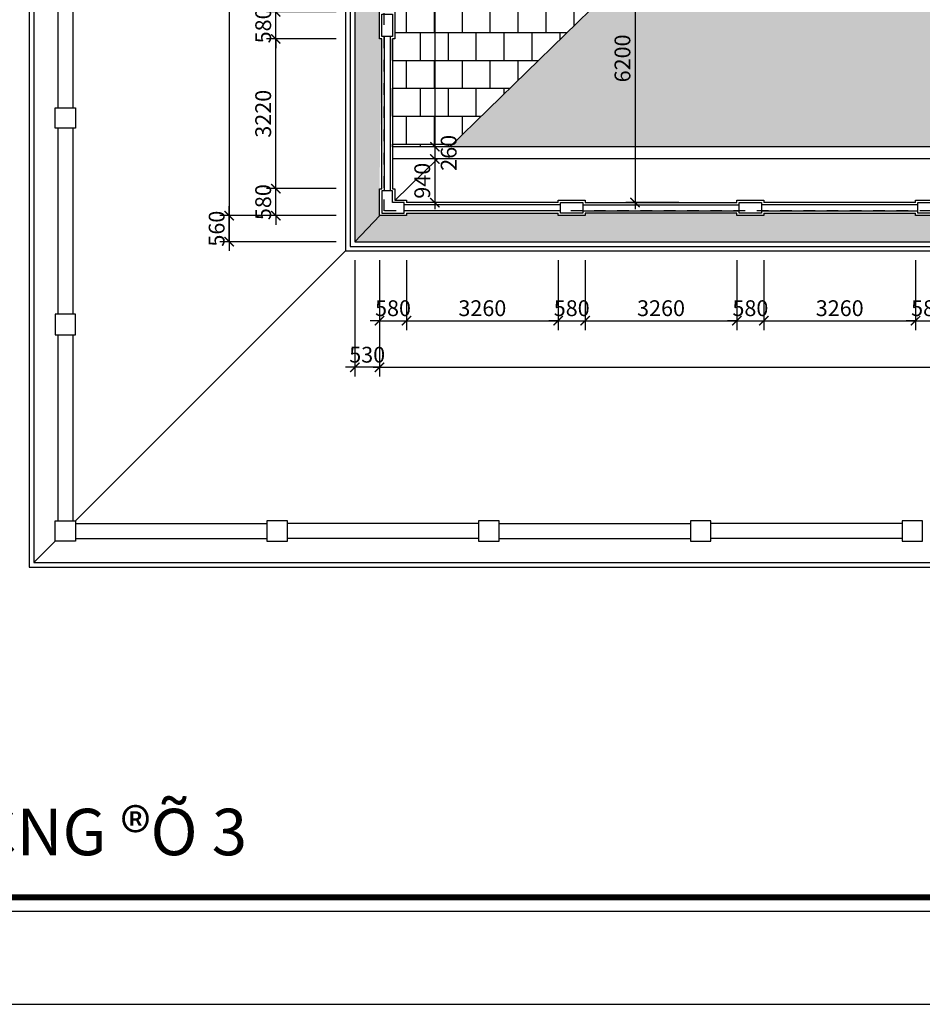
# Model space of a CAD drawing. Extents: x -113815 to 379249, y 305977 to 512155.
# Drawn here: x -9576 to 9822, y 372802 to 393971 of the extents above; entities that cross this region are included whole.
import ezdxf

# ---------------------------------------------------------------- set-up
doc = ezdxf.new("R2010")
doc.units = 0
doc.header["$LTSCALE"] = 1000
doc.header["$MEASUREMENT"] = 0
doc.linetypes.add('DASHED', pattern=[0.5, 0.25, -0.25])
doc.layers.get('0').update_dxf_attribs({"linetype": 'CONTINUOUS'})
doc.layers.get('DEFPOINTS').update_dxf_attribs({"linetype": 'CONTINUOUS'})
for name, color, linetype in [('2-CATTUONG', 2, 'CONTINUOUS'), ('250-HATCH', 250, 'CONTINUOUS'), ('4-THAYDAM', 4, 'CONTINUOUS'), ('7-THAY', 7, 'CONTINUOUS'), ('8-MANH', 8, 'CONTINUOUS'), ('9-THAYNHAT', 9, 'CONTINUOUS'), ('KHUAT', 8, 'DASHED'), ('KICHTHUOC', 1, 'CONTINUOUS')]:
    doc.layers.add(name, color=color, linetype=linetype)
doc.layers.add('TEXT', color=4, linetype='CONTINUOUS', lineweight=9)
doc.styles.add('KT', font='vnsimli.shx', dxfattribs={"width": 0.75})
doc.styles.get("Standard").update_dxf_attribs({"font": 'VHAVAN_0.TTF'})
doc.dimstyles.new('A3-1-100-200', dxfattribs={"dimscale": 200, "dimtxt": 1.7, "dimasz": 1, "dimexe": 1, "dimexo": 1, "dimgap": 0.5, "dimtad": 1, "dimdec": 0, "dimzin": 13, "dimdsep": 46, "dimtxsty": 'KT', "dimblk1": 'ARCHTICK', "dimblk2": 'ARCHTICK', "dimsah": 1, "dimcen": 0, "dimdle": 0.7, "dimclrd": 9, "dimclre": 8, "dimclrt": 3, "dimadec": 0, "dimazin": 0, "dimtfac": 1.222222, "dimtdec": 0, "dimtix": 1, "dimtmove": 2, "dimatfit": 3, "dimldrblk": 'ARCHTICK', "dimfxl": 0, "dimtolj": 1, "dimtzin": 13, "dimarcsym": 0})

# ---------------------------------------------------------------- blocks, each defined once
blk = doc.blocks.new('_ARCHTICK')
at = {"color": 0, "linetype": 'ByBlock', "const_width": 0.15}
blk.add_lwpolyline([(-0.5, -0.5), (0.5, 0.5)], dxfattribs=at)
blk = doc.blocks.new('*D786')
at = {"layer": 'DEFPOINTS', "color": 0, "transparency": 16777216}
for p in [(-1843, 388998), (-1263, 388998), (-1263, 387498)]:
    blk.add_point(p, dxfattribs=at)
at = {"layer": 'KICHTHUOC', "color": 8, "lineweight": -2, "transparency": 16777216}
for p, q in [((-1843, 388798), (-1843, 387298)), ((-1263, 388798), (-1263, 387298))]:
    blk.add_line(p, q, dxfattribs=at)
at = {"layer": 'KICHTHUOC', "color": 9, "lineweight": -2, "transparency": 16777216}
for p, q in [((-1843, 387498), (-2043, 387498)), ((-1843, 387498), (-1263, 387498)), ((-1263, 387498), (-1063, 387498))]:
    blk.add_line(p, q, dxfattribs=at)
at = {"layer": 'KICHTHUOC', "color": 9, "lineweight": -2, "transparency": 16777216, "xscale": 200, "yscale": 200, "zscale": 200}
blk.add_blockref('_ARCHTICK', (-1843, 387498), dxfattribs=at)
at = {"layer": 'KICHTHUOC', "color": 9, "lineweight": -2, "transparency": 16777216, "xscale": 200, "yscale": 200, "zscale": 200, "rotation": 180}
blk.add_blockref('_ARCHTICK', (-1263, 387498), dxfattribs=at)
at = {"layer": 'KICHTHUOC', "color": 3, "transparency": 16777216, "insert": (-1553, 387768), "char_height": 340, "attachment_point": 5, "style": 'KT'}
blk.add_mtext('\\A1;580', dxfattribs=at)
blk = doc.blocks.new('*D787')
at = {"layer": 'DEFPOINTS', "color": 0, "transparency": 16777216}
for p in [(-1263, 388998), (1997, 388998), (1997, 387498)]:
    blk.add_point(p, dxfattribs=at)
at = {"layer": 'KICHTHUOC', "color": 8, "lineweight": -2, "transparency": 16777216}
for p, q in [((-1263, 388798), (-1263, 387298)), ((1997, 388798), (1997, 387298))]:
    blk.add_line(p, q, dxfattribs=at)
at = {"layer": 'KICHTHUOC', "color": 9, "lineweight": -2, "transparency": 16777216}
blk.add_line((-1403, 387498), (2137, 387498), dxfattribs=at)
at = {"layer": 'KICHTHUOC', "color": 9, "lineweight": -2, "transparency": 16777216, "xscale": 200, "yscale": 200, "zscale": 200, "rotation": 180}
blk.add_blockref('_ARCHTICK', (-1263, 387498), dxfattribs=at)
at = {"layer": 'KICHTHUOC', "color": 9, "lineweight": -2, "transparency": 16777216, "xscale": 200, "yscale": 200, "zscale": 200}
blk.add_blockref('_ARCHTICK', (1997, 387498), dxfattribs=at)
at = {"layer": 'KICHTHUOC', "color": 3, "transparency": 16777216, "insert": (367, 387768), "char_height": 340, "attachment_point": 5, "style": 'KT'}
blk.add_mtext('\\A1;3260', dxfattribs=at)
blk = doc.blocks.new('*D788')
at = {"layer": 'DEFPOINTS', "color": 0, "transparency": 16777216}
for p in [(1997, 388998), (2577, 388998), (2577, 387498)]:
    blk.add_point(p, dxfattribs=at)
at = {"layer": 'KICHTHUOC', "color": 8, "lineweight": -2, "transparency": 16777216}
for p, q in [((1997, 388798), (1997, 387298)), ((2577, 388798), (2577, 387298))]:
    blk.add_line(p, q, dxfattribs=at)
at = {"layer": 'KICHTHUOC', "color": 9, "lineweight": -2, "transparency": 16777216}
for p, q in [((1997, 387498), (1797, 387498)), ((1997, 387498), (2577, 387498)), ((2577, 387498), (2777, 387498))]:
    blk.add_line(p, q, dxfattribs=at)
at = {"layer": 'KICHTHUOC', "color": 9, "lineweight": -2, "transparency": 16777216, "xscale": 200, "yscale": 200, "zscale": 200}
blk.add_blockref('_ARCHTICK', (1997, 387498), dxfattribs=at)
at = {"layer": 'KICHTHUOC', "color": 9, "lineweight": -2, "transparency": 16777216, "xscale": 200, "yscale": 200, "zscale": 200, "rotation": 180}
blk.add_blockref('_ARCHTICK', (2577, 387498), dxfattribs=at)
at = {"layer": 'KICHTHUOC', "color": 3, "transparency": 16777216, "insert": (2287, 387768), "char_height": 340, "attachment_point": 5, "style": 'KT'}
blk.add_mtext('\\A1;580', dxfattribs=at)
blk = doc.blocks.new('*D789')
at = {"layer": 'DEFPOINTS', "color": 0, "transparency": 16777216}
for p in [(2577, 388998), (5837, 388998), (5837, 387498)]:
    blk.add_point(p, dxfattribs=at)
at = {"layer": 'KICHTHUOC', "color": 8, "lineweight": -2, "transparency": 16777216}
for p, q in [((2577, 388798), (2577, 387298)), ((5837, 388798), (5837, 387298))]:
    blk.add_line(p, q, dxfattribs=at)
at = {"layer": 'KICHTHUOC', "color": 9, "lineweight": -2, "transparency": 16777216}
blk.add_line((2437, 387498), (5977, 387498), dxfattribs=at)
at = {"layer": 'KICHTHUOC', "color": 9, "lineweight": -2, "transparency": 16777216, "xscale": 200, "yscale": 200, "zscale": 200, "rotation": 180}
blk.add_blockref('_ARCHTICK', (2577, 387498), dxfattribs=at)
at = {"layer": 'KICHTHUOC', "color": 9, "lineweight": -2, "transparency": 16777216, "xscale": 200, "yscale": 200, "zscale": 200}
blk.add_blockref('_ARCHTICK', (5837, 387498), dxfattribs=at)
at = {"layer": 'KICHTHUOC', "color": 3, "transparency": 16777216, "insert": (4207, 387768), "char_height": 340, "attachment_point": 5, "style": 'KT'}
blk.add_mtext('\\A1;3260', dxfattribs=at)
blk = doc.blocks.new('*D790')
at = {"layer": 'DEFPOINTS', "color": 0, "transparency": 16777216}
for p in [(5837, 388998), (6417, 388998), (6417, 387498)]:
    blk.add_point(p, dxfattribs=at)
at = {"layer": 'KICHTHUOC', "color": 8, "lineweight": -2, "transparency": 16777216}
for p, q in [((5837, 388798), (5837, 387298)), ((6417, 388798), (6417, 387298))]:
    blk.add_line(p, q, dxfattribs=at)
at = {"layer": 'KICHTHUOC', "color": 9, "lineweight": -2, "transparency": 16777216}
for p, q in [((5837, 387498), (5637, 387498)), ((5837, 387498), (6417, 387498)), ((6417, 387498), (6617, 387498))]:
    blk.add_line(p, q, dxfattribs=at)
at = {"layer": 'KICHTHUOC', "color": 9, "lineweight": -2, "transparency": 16777216, "xscale": 200, "yscale": 200, "zscale": 200}
blk.add_blockref('_ARCHTICK', (5837, 387498), dxfattribs=at)
at = {"layer": 'KICHTHUOC', "color": 9, "lineweight": -2, "transparency": 16777216, "xscale": 200, "yscale": 200, "zscale": 200, "rotation": 180}
blk.add_blockref('_ARCHTICK', (6417, 387498), dxfattribs=at)
at = {"layer": 'KICHTHUOC', "color": 3, "transparency": 16777216, "insert": (6127, 387768), "char_height": 340, "attachment_point": 5, "style": 'KT'}
blk.add_mtext('\\A1;580', dxfattribs=at)
blk = doc.blocks.new('*D791')
at = {"layer": 'DEFPOINTS', "color": 0, "transparency": 16777216}
for p in [(6417, 388998), (9677, 388998), (9677, 387498)]:
    blk.add_point(p, dxfattribs=at)
at = {"layer": 'KICHTHUOC', "color": 8, "lineweight": -2, "transparency": 16777216}
for p, q in [((6417, 388798), (6417, 387298)), ((9677, 388798), (9677, 387298))]:
    blk.add_line(p, q, dxfattribs=at)
at = {"layer": 'KICHTHUOC', "color": 9, "lineweight": -2, "transparency": 16777216}
blk.add_line((6277, 387498), (9817, 387498), dxfattribs=at)
at = {"layer": 'KICHTHUOC', "color": 9, "lineweight": -2, "transparency": 16777216, "xscale": 200, "yscale": 200, "zscale": 200, "rotation": 180}
blk.add_blockref('_ARCHTICK', (6417, 387498), dxfattribs=at)
at = {"layer": 'KICHTHUOC', "color": 9, "lineweight": -2, "transparency": 16777216, "xscale": 200, "yscale": 200, "zscale": 200}
blk.add_blockref('_ARCHTICK', (9677, 387498), dxfattribs=at)
at = {"layer": 'KICHTHUOC', "color": 3, "transparency": 16777216, "insert": (8047, 387768), "char_height": 340, "attachment_point": 5, "style": 'KT'}
blk.add_mtext('\\A1;3260', dxfattribs=at)
blk = doc.blocks.new('*D792')
at = {"layer": 'DEFPOINTS', "color": 0, "transparency": 16777216}
for p in [(9677, 388998), (10257, 388998), (10257, 387498)]:
    blk.add_point(p, dxfattribs=at)
at = {"layer": 'KICHTHUOC', "color": 8, "lineweight": -2, "transparency": 16777216}
for p, q in [((9677, 388798), (9677, 387298)), ((10257, 388798), (10257, 387298))]:
    blk.add_line(p, q, dxfattribs=at)
at = {"layer": 'KICHTHUOC', "color": 9, "lineweight": -2, "transparency": 16777216}
for p, q in [((9677, 387498), (9477, 387498)), ((9677, 387498), (10257, 387498)), ((10257, 387498), (10457, 387498))]:
    blk.add_line(p, q, dxfattribs=at)
at = {"layer": 'KICHTHUOC', "color": 9, "lineweight": -2, "transparency": 16777216, "xscale": 200, "yscale": 200, "zscale": 200}
blk.add_blockref('_ARCHTICK', (9677, 387498), dxfattribs=at)
at = {"layer": 'KICHTHUOC', "color": 9, "lineweight": -2, "transparency": 16777216, "xscale": 200, "yscale": 200, "zscale": 200, "rotation": 180}
blk.add_blockref('_ARCHTICK', (10257, 387498), dxfattribs=at)
at = {"layer": 'KICHTHUOC', "color": 3, "transparency": 16777216, "insert": (9967, 387768), "char_height": 340, "attachment_point": 5, "style": 'KT'}
blk.add_mtext('\\A1;580', dxfattribs=at)
blk = doc.blocks.new('*D802')
at = {"layer": 'DEFPOINTS', "color": 0, "transparency": 16777216}
for p in [(-2373, 388998), (-1843, 388998), (-2373, 386498)]:
    blk.add_point(p, dxfattribs=at)
at = {"layer": 'KICHTHUOC', "color": 8, "lineweight": -2, "transparency": 16777216}
for p, q in [((-2373, 388798), (-2373, 386298)), ((-1843, 388798), (-1843, 386298))]:
    blk.add_line(p, q, dxfattribs=at)
at = {"layer": 'KICHTHUOC', "color": 9, "lineweight": -2, "transparency": 16777216}
for p, q in [((-2373, 386498), (-2573, 386498)), ((-1843, 386498), (-2373, 386498)), ((-1843, 386498), (-1643, 386498))]:
    blk.add_line(p, q, dxfattribs=at)
at = {"layer": 'KICHTHUOC', "color": 9, "lineweight": -2, "transparency": 16777216, "xscale": 200, "yscale": 200, "zscale": 200}
blk.add_blockref('_ARCHTICK', (-2373, 386498), dxfattribs=at)
at = {"layer": 'KICHTHUOC', "color": 9, "lineweight": -2, "transparency": 16777216, "xscale": 200, "yscale": 200, "zscale": 200, "rotation": 180}
blk.add_blockref('_ARCHTICK', (-1843, 386498), dxfattribs=at)
at = {"layer": 'KICHTHUOC', "color": 3, "transparency": 16777216, "insert": (-2108, 386768), "char_height": 340, "attachment_point": 5, "style": 'KT'}
blk.add_mtext('\\A1;530', dxfattribs=at)
blk = doc.blocks.new('*D803')
at = {"layer": 'DEFPOINTS', "color": 0, "transparency": 16777216}
for p in [(-1843, 388998), (25617, 388998), (25617, 386498)]:
    blk.add_point(p, dxfattribs=at)
at = {"layer": 'KICHTHUOC', "color": 8, "lineweight": -2, "transparency": 16777216}
for p, q in [((-1843, 388798), (-1843, 386298)), ((25617, 388798), (25617, 386298))]:
    blk.add_line(p, q, dxfattribs=at)
at = {"layer": 'KICHTHUOC', "color": 9, "lineweight": -2, "transparency": 16777216}
blk.add_line((-1983, 386498), (25757, 386498), dxfattribs=at)
at = {"layer": 'KICHTHUOC', "color": 9, "lineweight": -2, "transparency": 16777216, "xscale": 200, "yscale": 200, "zscale": 200, "rotation": 180}
blk.add_blockref('_ARCHTICK', (-1843, 386498), dxfattribs=at)
at = {"layer": 'KICHTHUOC', "color": 9, "lineweight": -2, "transparency": 16777216, "xscale": 200, "yscale": 200, "zscale": 200}
blk.add_blockref('_ARCHTICK', (25617, 386498), dxfattribs=at)
at = {"layer": 'KICHTHUOC', "color": 3, "transparency": 16777216, "insert": (11887, 386768), "char_height": 340, "attachment_point": 5, "style": 'KT'}
blk.add_mtext('\\A1;27460', dxfattribs=at)
blk = doc.blocks.new('*D822')
at = {"layer": 'DEFPOINTS', "color": 0, "transparency": 16777216}
for p in [(-5073, 389758), (-2573, 389758), (-2573, 389198)]:
    blk.add_point(p, dxfattribs=at)
at = {"layer": 'KICHTHUOC', "color": 9, "lineweight": -2, "transparency": 16777216}
for p, q in [((-5073, 389758), (-5073, 389958)), ((-5073, 389198), (-5073, 389758)), ((-5073, 389198), (-5073, 388998))]:
    blk.add_line(p, q, dxfattribs=at)
at = {"layer": 'KICHTHUOC', "color": 8, "lineweight": -2, "transparency": 16777216}
for p, q in [((-2773, 389758), (-5273, 389758)), ((-2773, 389198), (-5273, 389198))]:
    blk.add_line(p, q, dxfattribs=at)
at = {"layer": 'KICHTHUOC', "color": 9, "lineweight": -2, "transparency": 16777216, "xscale": 200, "yscale": 200, "zscale": 200}
for p, rotation in [((-5073, 389758), 270), ((-5073, 389198), 90)]:
    blk.add_blockref('_ARCHTICK', p, dxfattribs=dict(at, rotation=rotation))
at = {"layer": 'KICHTHUOC', "color": 3, "transparency": 16777216, "insert": (-5343, 389478), "char_height": 340, "attachment_point": 5, "rotation": 90, "style": 'KT'}
blk.add_mtext('\\A1;560', dxfattribs=at)
blk = doc.blocks.new('*D823')
at = {"layer": 'DEFPOINTS', "color": 0, "transparency": 16777216}
for p in [(-4073, 390338), (-2573, 390338), (-2573, 389758)]:
    blk.add_point(p, dxfattribs=at)
at = {"layer": 'KICHTHUOC', "color": 9, "lineweight": -2, "transparency": 16777216}
for p, q in [((-4073, 390338), (-4073, 390538)), ((-4073, 389758), (-4073, 390338)), ((-4073, 389758), (-4073, 389558))]:
    blk.add_line(p, q, dxfattribs=at)
at = {"layer": 'KICHTHUOC', "color": 8, "lineweight": -2, "transparency": 16777216}
for p, q in [((-2773, 390338), (-4273, 390338)), ((-2773, 389758), (-4273, 389758))]:
    blk.add_line(p, q, dxfattribs=at)
at = {"layer": 'KICHTHUOC', "color": 9, "lineweight": -2, "transparency": 16777216, "xscale": 200, "yscale": 200, "zscale": 200}
for p, rotation in [((-4073, 390338), 270), ((-4073, 389758), 90)]:
    blk.add_blockref('_ARCHTICK', p, dxfattribs=dict(at, rotation=rotation))
at = {"layer": 'KICHTHUOC', "color": 3, "transparency": 16777216, "insert": (-4343, 390048), "char_height": 340, "attachment_point": 5, "rotation": 90, "style": 'KT'}
blk.add_mtext('\\A1;580', dxfattribs=at)
blk = doc.blocks.new('*D824')
at = {"layer": 'DEFPOINTS', "color": 0, "transparency": 16777216}
for p in [(-4073, 393558), (-2573, 393558), (-2573, 390338)]:
    blk.add_point(p, dxfattribs=at)
at = {"layer": 'KICHTHUOC', "color": 8, "lineweight": -2, "transparency": 16777216}
for p, q in [((-2773, 393558), (-4273, 393558)), ((-2773, 390338), (-4273, 390338))]:
    blk.add_line(p, q, dxfattribs=at)
at = {"layer": 'KICHTHUOC', "color": 9, "lineweight": -2, "transparency": 16777216}
blk.add_line((-4073, 390198), (-4073, 393698), dxfattribs=at)
at = {"layer": 'KICHTHUOC', "color": 9, "lineweight": -2, "transparency": 16777216, "xscale": 200, "yscale": 200, "zscale": 200}
for p, rotation in [((-4073, 393558), 90), ((-4073, 390338), 270)]:
    blk.add_blockref('_ARCHTICK', p, dxfattribs=dict(at, rotation=rotation))
at = {"layer": 'KICHTHUOC', "color": 3, "transparency": 16777216, "insert": (-4343, 391948), "char_height": 340, "attachment_point": 5, "rotation": 90, "style": 'KT'}
blk.add_mtext('\\A1;3220', dxfattribs=at)
blk = doc.blocks.new('*D825')
at = {"layer": 'DEFPOINTS', "color": 0, "transparency": 16777216}
for p in [(-4073, 394138), (-2573, 394138), (-2573, 393558)]:
    blk.add_point(p, dxfattribs=at)
at = {"layer": 'KICHTHUOC', "color": 9, "lineweight": -2, "transparency": 16777216}
for p, q in [((-4073, 394138), (-4073, 394338)), ((-4073, 393558), (-4073, 394138)), ((-4073, 393558), (-4073, 393358))]:
    blk.add_line(p, q, dxfattribs=at)
at = {"layer": 'KICHTHUOC', "color": 8, "lineweight": -2, "transparency": 16777216}
for p, q in [((-2773, 394138), (-4273, 394138)), ((-2773, 393558), (-4273, 393558))]:
    blk.add_line(p, q, dxfattribs=at)
at = {"layer": 'KICHTHUOC', "color": 9, "lineweight": -2, "transparency": 16777216, "xscale": 200, "yscale": 200, "zscale": 200}
for p, rotation in [((-4073, 394138), 270), ((-4073, 393558), 90)]:
    blk.add_blockref('_ARCHTICK', p, dxfattribs=dict(at, rotation=rotation))
at = {"layer": 'KICHTHUOC', "color": 3, "transparency": 16777216, "insert": (-4343, 393848), "char_height": 340, "attachment_point": 5, "rotation": 90, "style": 'KT'}
blk.add_mtext('\\A1;580', dxfattribs=at)
blk = doc.blocks.new('*D839')
at = {"layer": 'DEFPOINTS', "color": 0, "transparency": 16777216}
for p in [(-2573, 417498), (-5073, 389198), (-2573, 389198)]:
    blk.add_point(p, dxfattribs=at)
at = {"layer": 'KICHTHUOC', "color": 8, "lineweight": -2, "transparency": 16777216}
for p, q in [((-2773, 417498), (-5273, 417498)), ((-2773, 389198), (-5273, 389198))]:
    blk.add_line(p, q, dxfattribs=at)
at = {"layer": 'KICHTHUOC', "color": 9, "lineweight": -2, "transparency": 16777216}
blk.add_line((-5073, 417638), (-5073, 389058), dxfattribs=at)
at = {"layer": 'KICHTHUOC', "color": 9, "lineweight": -2, "transparency": 16777216, "xscale": 200, "yscale": 200, "zscale": 200}
for p, rotation in [((-5073, 417498), 90), ((-5073, 389198), 270)]:
    blk.add_blockref('_ARCHTICK', p, dxfattribs=dict(at, rotation=rotation))
at = {"layer": 'KICHTHUOC', "color": 3, "transparency": 16777216, "insert": (-5343, 403348), "char_height": 340, "attachment_point": 5, "rotation": 90, "style": 'KT'}
blk.add_mtext('\\A1;28300', dxfattribs=at)
blk = doc.blocks.new('*D842')
at = {"layer": 'DEFPOINTS', "color": 0, "transparency": 16777216}
for p in [(47, 404778), (-654, 391238), (47, 391238)]:
    blk.add_point(p, dxfattribs=at)
at = {"layer": 'KICHTHUOC', "color": 8, "lineweight": -2, "transparency": 16777216}
for p, q in [((-153, 404778), (-854, 404778)), ((-153, 391238), (-854, 391238))]:
    blk.add_line(p, q, dxfattribs=at)
at = {"layer": 'KICHTHUOC', "color": 9, "lineweight": -2, "transparency": 16777216}
blk.add_line((-654, 404918), (-654, 391098), dxfattribs=at)
at = {"layer": 'KICHTHUOC', "color": 9, "lineweight": -2, "transparency": 16777216, "xscale": 200, "yscale": 200, "zscale": 200}
for p, rotation in [((-654, 404778), 90), ((-654, 391238), 270)]:
    blk.add_blockref('_ARCHTICK', p, dxfattribs=dict(at, rotation=rotation))
at = {"layer": 'KICHTHUOC', "color": 3, "transparency": 16777216, "insert": (-924, 398008), "char_height": 340, "attachment_point": 5, "rotation": 90, "style": 'KT'}
blk.add_mtext('\\A1;13540', dxfattribs=at)
blk = doc.blocks.new('*D843')
at = {"layer": 'DEFPOINTS', "color": 0, "transparency": 16777216}
for p in [(47, 391238), (-654, 390978), (47, 390978)]:
    blk.add_point(p, dxfattribs=at)
at = {"layer": 'KICHTHUOC', "color": 8, "lineweight": -2, "transparency": 16777216}
for p, q in [((-153, 391238), (-854, 391238)), ((-153, 390978), (-854, 390978))]:
    blk.add_line(p, q, dxfattribs=at)
at = {"layer": 'KICHTHUOC', "color": 9, "lineweight": -2, "transparency": 16777216}
blk.add_line((-654, 391378), (-654, 390838), dxfattribs=at)
at = {"layer": 'KICHTHUOC', "color": 9, "lineweight": -2, "transparency": 16777216, "xscale": 200, "yscale": 200, "zscale": 200}
for p, rotation in [((-654, 391238), 90), ((-654, 390978), 270)]:
    blk.add_blockref('_ARCHTICK', p, dxfattribs=dict(at, rotation=rotation))
at = {"layer": 'KICHTHUOC', "color": 3, "transparency": 16777216, "insert": (-357, 391108), "char_height": 340, "attachment_point": 5, "rotation": 90, "style": 'KT'}
blk.add_mtext('\\A1;260', dxfattribs=at)
blk = doc.blocks.new('*D844')
at = {"layer": 'DEFPOINTS', "color": 0, "transparency": 16777216}
for p in [(47, 390978), (-654, 390038), (47, 390038)]:
    blk.add_point(p, dxfattribs=at)
at = {"layer": 'KICHTHUOC', "color": 9, "lineweight": -2, "transparency": 16777216}
blk.add_line((-654, 391118), (-654, 389898), dxfattribs=at)
at = {"layer": 'KICHTHUOC', "color": 8, "lineweight": -2, "transparency": 16777216}
for p, q in [((-153, 390978), (-854, 390978)), ((-153, 390038), (-854, 390038))]:
    blk.add_line(p, q, dxfattribs=at)
at = {"layer": 'KICHTHUOC', "color": 9, "lineweight": -2, "transparency": 16777216, "xscale": 200, "yscale": 200, "zscale": 200}
for p, rotation in [((-654, 390978), 90), ((-654, 390038), 270)]:
    blk.add_blockref('_ARCHTICK', p, dxfattribs=dict(at, rotation=rotation))
at = {"layer": 'KICHTHUOC', "color": 3, "transparency": 16777216, "insert": (-924, 390508), "char_height": 340, "attachment_point": 5, "rotation": 90, "style": 'KT'}
blk.add_mtext('\\A1;940', dxfattribs=at)
blk = doc.blocks.new('*D856')
at = {"layer": 'DEFPOINTS', "color": 0, "transparency": 16777216}
for p in [(4787, 396238), (3648, 390038), (4787, 390038)]:
    blk.add_point(p, dxfattribs=at)
at = {"layer": 'KICHTHUOC', "color": 9, "lineweight": -2, "transparency": 16777216}
blk.add_line((3648, 396378), (3648, 389898), dxfattribs=at)
at = {"layer": 'KICHTHUOC', "color": 8, "lineweight": -2, "transparency": 16777216}
for p, q in [((4587, 396238), (3448, 396238)), ((4587, 390038), (3448, 390038))]:
    blk.add_line(p, q, dxfattribs=at)
at = {"layer": 'KICHTHUOC', "color": 9, "lineweight": -2, "transparency": 16777216, "xscale": 200, "yscale": 200, "zscale": 200}
for p, rotation in [((3648, 396238), 90), ((3648, 390038), 270)]:
    blk.add_blockref('_ARCHTICK', p, dxfattribs=dict(at, rotation=rotation))
at = {"layer": 'KICHTHUOC', "color": 3, "transparency": 16777216, "insert": (3378, 393138), "char_height": 340, "attachment_point": 5, "rotation": 90, "style": 'KT'}
blk.add_mtext('\\A1;6200', dxfattribs=at)

msp = doc.modelspace()

# ---------------------------------------------------------------- hatches: boundary and pattern name
at = {"layer": '250-HATCH'}
h = msp.add_hatch(dxfattribs=at)
h.set_pattern_fill('AR-B88', color=256, scale=75, style=0)
h.set_pattern_definition([(0, (-612.4, 390694.86), (0, 600), []), (90, (-612.4, 390694.86), (-300, 600), [600, -600])])
h.paths.add_polyline_path([(24099.5, 391237.7), (19076.6, 396137.7), (12841.6, 396137.7), (12841.6, 395837.7), (10941.6, 395837.7), (10941.6, 396137.7), (4686.6, 396137.7), (-328.6, 391237.7)])
h.paths.add_polyline_path([(10909.3, 512154.9), (11522.7, 512154.9), (11216, 511954.8), (10909.3, 511954.8)])
h.paths.add_polyline_path([(-102.4, 390694.9), (-102.4, 391520.6), (-612.4, 391520.6), (-612.4, 390694.9)], flags=9)
h.paths.add_polyline_path([(3633.3, 392603.4), (3633.3, 393672), (3123.3, 393672), (3123.3, 392603.4)], flags=24)
h.paths.add_polyline_path([(7354.1, 394980.2), (8374.1, 394980.2), (8374.1, 395490.2), (7354.1, 395490.2)], flags=24)
h.paths.add_polyline_path([(11381.6, 394980.2), (12401.6, 394980.2), (12401.6, 395490.2), (11381.6, 395490.2)], flags=24)
h.paths.add_polyline_path([(15399.1, 394980.2), (16419.1, 394980.2), (16419.1, 395490.2), (15399.1, 395490.2)], flags=24)
h.paths.add_polyline_path([(10411.3, 395974.9), (10411.3, 396800.6), (9901.3, 396800.6), (9901.3, 395974.9)], flags=9)
h.paths.add_polyline_path([(21603.5, 390694.9), (21603.5, 391520.6), (21093.5, 391520.6), (21093.5, 390694.9)], flags=9)
h.paths.add_polyline_path([(11273.9, 393681), (12779.6, 393681), (12779.6, 394191), (11273.9, 394191)], flags=24)
h = msp.add_hatch(dxfattribs=at)
h.set_pattern_fill('ANSI33', color=256, scale=1000, angle=135, style=0)
h.set_pattern_definition([(180, (-2373.36, 389197.72), (-4e-14, -250), []), (180, (-2498.36, 389322.72), (-4e-14, -250), [125, -62.5])])
h.paths.add_polyline_path([(-1793.4, 401157.7), (-1843.4, 401157.7), (-1843.4, 401737.7), (-1793.4, 401737.7), (-1793.4, 403347.7), (-1973.4, 403347.7), (-1973.4, 402247.7), (-2373.4, 402247.7), (-2373.4, 389197.7), (-1843.4, 389753), (-1843.4, 390337.7), (-1793.4, 393557.7), (-1843.4, 393557.7), (-1843.4, 394137.7), (-1793.4, 394137.7), (-1793.4, 397357.7), (-1843.4, 397357.7), (-1843.4, 397937.7), (-1793.4, 397937.7)])
h.paths.add_polyline_path([(-1793.4, 408757.7), (-1843.4, 408757.7), (-1843.4, 409337.7), (-1793.4, 409337.7), (-1793.4, 412557.7), (-1843.4, 412557.7), (-1843.4, 413137.7), (-1793.4, 416357.7), (-1843.4, 416357.7), (-1843.4, 416942.5), (-2373.4, 417497.7), (-2373.4, 404547.7), (-1973.4, 404547.7), (-1973.4, 403347.7), (-1793.4, 403347.7), (-1793.4, 404957.7), (-1843.4, 404957.7), (-1843.4, 405537.7), (-1793.4, 405537.7)])
h = msp.add_hatch(dxfattribs=at)
h.set_pattern_fill('AR-B88', color=256, scale=75, style=0)
h.set_pattern_definition([(0, (-1563.36, 390694.86), (0, 600), []), (90, (-1563.36, 390694.86), (-300, 600), [600, -600])])
h.paths.add_polyline_path([(4686.6, 402367.7), (4396.6, 402367.7), (4396.6, 404297.7), (4686.6, 404297.7), (4686.6, 410557.7), (-1507.9, 416607.7), (-1513.4, 416607.7), (-1513.4, 416357.7), (-1563.4, 416357.7), (-1563.4, 413137.7), (-1513.4, 413137.7), (-1513.4, 412557.7), (-1563.4, 412557.7), (-1563.4, 409337.7), (-1513.4, 409337.7), (-1513.4, 408757.7), (-1563.4, 408757.7), (-1563.4, 405537.7), (-1513.4, 405537.7), (-1513.4, 404957.7), (-1563.4, 404957.7), (-1563.4, 403347.7), (1021.6, 403347.7), (1021.6, 404777.7), (376.6, 404777.7), (46.6, 404777.7), (46.6, 405107.7), (181.6, 405107.7), (181.6, 406707.7), (46.6, 406707.7), (46.6, 407037.7), (376.6, 407037.7), (376.6, 406707.7), (1666.6, 406707.7), (1666.6, 407037.7), (1996.6, 407037.7), (1996.6, 406707.7), (1861.6, 406707.7), (1861.6, 405107.7), (1996.6, 405107.7), (1996.6, 404777.7), (1666.6, 404777.7), (1021.6, 404777.7), (1021.6, 403347.7), (-1563.4, 403347.7), (-1563.4, 401737.7), (-1513.4, 401737.7), (-1513.4, 401157.7), (-1563.4, 401157.7), (-1563.4, 397937.7), (-1513.4, 397937.7), (-1513.4, 397357.7), (-1563.4, 397357.7), (-1563.4, 394137.7), (-1513.4, 394137.7), (-1513.4, 393557.7), (-1563.4, 393557.7), (-1563.4, 391237.7), (-328.6, 391237.7), (4686.6, 396137.7)])
h.paths.add_polyline_path([(698.9, 401011), (392.2, 401211.2), (1005.6, 401211.2)], flags=16)
h.paths.add_polyline_path([(-669.1, 410948.4), (-669.1, 412017), (-1179.1, 412017), (-1179.1, 410948.4)], flags=24)
h.paths.add_polyline_path([(-669.1, 405232.7), (-669.1, 406252.7), (-1179.1, 406252.7), (-1179.1, 405232.7)], flags=24)
h.paths.add_polyline_path([(-669.1, 397376.3), (-669.1, 398639.1), (-1179.1, 398639.1), (-1179.1, 397376.3)], flags=24)
h.paths.add_polyline_path([(-102.4, 390694.9), (-102.4, 391520.6), (-612.4, 391520.6), (-612.4, 390694.9)], flags=9)
h.paths.add_polyline_path([(-1244.1, 403890.7), (-272.6, 403890.7), (-272.6, 404400.7), (-1244.1, 404400.7)], flags=24)
h.paths.add_polyline_path([(-201.2, 403299.2), (624.5, 403299.2), (624.5, 403809.2), (-201.2, 403809.2)], flags=24)
h.paths.add_polyline_path([(511.6, 403890.7), (1531.6, 403890.7), (1531.6, 404400.7), (511.6, 404400.7)], flags=24)
h.paths.add_polyline_path([(1418.8, 403299.2), (2244.5, 403299.2), (2244.5, 403809.2), (1418.8, 403809.2)], flags=24)
h.paths.add_polyline_path([(2857.4, 403890.7), (3925.9, 403890.7), (3925.9, 404400.7), (2857.4, 404400.7)], flags=24)
h.paths.add_polyline_path([(895.3, 406459.9), (895.3, 407285.6), (385.3, 407285.6), (385.3, 406459.9)], flags=25)
h.paths.add_polyline_path([(895.3, 404529.9), (895.3, 405355.6), (385.3, 405355.6), (385.3, 404529.9)], flags=24)
h.paths.add_polyline_path([(3633.3, 406867.7), (3633.3, 407887.7), (3123.3, 407887.7), (3123.3, 406867.7)], flags=24)
h.paths.add_polyline_path([(3633.3, 402822.7), (3633.3, 403842.7), (3123.3, 403842.7), (3123.3, 402822.7)], flags=24)
h.paths.add_polyline_path([(3633.3, 398792.7), (3633.3, 399812.7), (3123.3, 399812.7), (3123.3, 398792.7)], flags=24)
h.paths.add_polyline_path([(1077.4, 394980.2), (2145.9, 394980.2), (2145.9, 395490.2), (1077.4, 395490.2)], flags=24)
h.paths.add_polyline_path([(4523.8, 404758), (5349.5, 404758), (5349.5, 405268), (4523.8, 405268)], flags=9)
h.paths.add_polyline_path([(756.8, 401537.3), (2262.5, 401537.3), (2262.5, 402047.3), (756.8, 402047.3)], flags=24)
h = msp.add_hatch(dxfattribs=at)
h.set_pattern_fill('ANSI33', color=256, scale=1000, angle=45, style=0)
h.set_pattern_definition([(90, (-2373.36, 389197.72), (-250, 4e-14), []), (90, (-2248.36, 389322.72), (-250, 4e-14), [125, -62.5])])
h.paths.add_polyline_path([(25612.1, 389757.7), (25036.6, 389757.7), (25036.6, 389807.7), (21776.6, 389807.7), (21776.6, 389757.7), (21196.6, 389757.7), (21196.6, 389807.7), (17936.6, 389807.7), (17936.6, 389757.7), (17356.6, 389757.7), (17356.6, 389807.7), (14096.6, 389807.7), (14096.6, 389757.7), (13516.6, 389757.7), (13516.6, 389807.7), (10256.6, 389807.7), (10256.6, 389757.7), (9676.6, 389757.7), (9676.6, 389807.7), (6416.6, 389807.7), (6416.6, 389757.7), (5836.6, 389757.7), (5836.6, 389807.7), (2576.6, 389807.7), (2576.6, 389757.7), (1996.6, 389757.7), (1996.6, 389807.7), (-1263.4, 389807.7), (-1263.4, 389757.7), (-1838.8, 389757.7), (-2373.4, 389197.7), (26146.6, 389197.7)])

# ---------------------------------------------------------------- linework, layer by layer
at = {"layer": '2-CATTUONG'}
msp.add_lwpolyline([(-25815.4, 374801.7), (52184.6, 374801.7), (52184.6, 430201.7), (-25815.4, 430201.7)], close=True, dxfattribs=at)
at = {"layer": '2-CATTUONG', "const_width": 133.3}
msp.add_lwpolyline([(-25515.4, 375101.7), (51884.6, 375101.7), (51884.6, 429901.7), (-25515.4, 429901.7)], close=True, dxfattribs=at)
at = {"layer": '4-THAYDAM'}
for p, q in [((-2373.4, 402247.7), (-2373.4, 389197.7)), ((-2373.4, 389197.7), (26146.6, 389197.7))]:
    msp.add_line(p, q, dxfattribs=at)
at = {"layer": '7-THAY'}
for p, q in [((-1843.4, 393557.7), (-1843.4, 394137.7)), ((-1513.4, 394137.7), (-1513.4, 393557.7)), ((-1793.4, 393557.7), (-1843.4, 393557.7)), ((-1793.4, 390337.7), (-1793.4, 393557.7)), ((-1563.4, 393557.7), (-1563.4, 390337.7)), ((-1513.4, 393557.7), (-1563.4, 393557.7)), ((-1843.4, 389757.7), (-1843.4, 390337.7)), ((-1843.4, 390337.7), (-1793.4, 390337.7)), ((-1563.4, 390337.7), (-1513.4, 390337.7)), ((-1513.4, 390337.7), (-1513.4, 390087.7)), ((-1513.4, 390087.7), (-1263.4, 390087.7)), ((-1263.4, 390087.7), (-1263.4, 390037.7)), ((1996.6, 390037.7), (-1263.4, 390037.7)), ((1996.6, 390037.7), (1996.6, 390087.7)), ((1996.6, 390087.7), (2576.6, 390087.7)), ((2576.6, 390087.7), (2576.6, 390037.7)), ((2576.6, 390037.7), (5836.6, 390037.7)), ((5836.6, 390037.7), (5836.6, 390087.7)), ((5836.6, 390087.7), (6416.6, 390087.7)), ((6416.6, 390087.7), (6416.6, 390037.7)), ((9676.6, 390037.7), (6416.6, 390037.7)), ((9676.6, 390037.7), (9676.6, 390087.7)), ((9676.6, 390087.7), (10256.6, 390087.7)), ((-1263.4, 389757.7), (-1843.4, 389757.7)), ((-1263.4, 389807.7), (1996.6, 389807.7)), ((-1263.4, 389807.7), (-1263.4, 389757.7)), ((1996.6, 389757.7), (1996.6, 389807.7)), ((2576.6, 389757.7), (1996.6, 389757.7)), ((5836.6, 389807.7), (2576.6, 389807.7)), ((2576.6, 389807.7), (2576.6, 389757.7)), ((5836.6, 389757.7), (5836.6, 389807.7)), ((6416.6, 389757.7), (5836.6, 389757.7)), ((6416.6, 389807.7), (9676.6, 389807.7)), ((6416.6, 389807.7), (6416.6, 389757.7)), ((9676.6, 389757.7), (9676.6, 389807.7)), ((10256.6, 389757.7), (9676.6, 389757.7))]:
    msp.add_line(p, q, dxfattribs=at)
at = {"layer": '8-MANH'}
for p, q in [((-8753.4, 396077.7), (-8753.4, 392077.7)), ((-8433.4, 396077.7), (-8433.4, 392077.7)), ((4686.6, 396137.7), (-328.6, 391237.7)), ((-1743.4, 393607.7), (-1743.4, 390287.7)), ((-1613.4, 393607.7), (-1613.4, 390287.7)), ((-8753.4, 391637.7), (-8753.4, 387637.7)), ((-8433.4, 391637.7), (-8433.4, 387637.7)), ((-594.7, 390977.7), (-1505.6, 390087.7)), ((2046.6, 389987.7), (-1313.4, 389987.7)), ((2526.6, 389987.7), (5886.6, 389987.7)), ((9726.6, 389987.7), (6366.6, 389987.7)), ((2046.6, 389857.7), (-1313.4, 389857.7)), ((2526.6, 389857.7), (5886.6, 389857.7)), ((6366.6, 389857.7), (9726.6, 389857.7)), ((-2573.4, 388997.7), (-8373.4, 383197.7)), ((-8753.4, 387197.7), (-8753.4, 383197.7)), ((-8433.4, 387197.7), (-8433.4, 383197.7)), ((-8373.4, 383137.7), (-4263.4, 383137.7)), ((286.6, 383137.7), (-3823.4, 383137.7)), ((726.6, 383137.7), (4836.6, 383137.7)), ((9386.6, 383137.7), (5276.6, 383137.7)), ((-9273.4, 382297.7), (-8813.4, 382757.7)), ((-8373.4, 382817.7), (-4263.4, 382817.7)), ((286.6, 382817.7), (-3823.4, 382817.7)), ((726.6, 382817.7), (4836.6, 382817.7)), ((9386.6, 382817.7), (5276.6, 382817.7))]:
    msp.add_line(p, q, dxfattribs=at)
for points in [[(-2473.4, 402547.7), (-2473.4, 389097.7), (26246.6, 389097.7), (26246.6, 402477.7)], [(-11183.4, 400577.7), (-9273.4, 400077.7), (-9273.4, 382297.7), (33046.6, 382297.7), (33046.6, 400077.7), (34956.6, 400577.7)], [(-9373.4, 400103.9), (-9373.4, 382197.7), (33146.6, 382197.7), (33146.6, 400103.9)]]:
    msp.add_lwpolyline(points, dxfattribs=at)
for points in [[(-8813.4, 392077.7), (-8373.4, 392077.7), (-8373.4, 391637.7), (-8813.4, 391637.7)], [(-8813.4, 387197.7), (-8373.4, 387197.7), (-8373.4, 387637.7), (-8813.4, 387637.7)], [(-8813.4, 383197.7), (-8373.4, 383197.7), (-8373.4, 382757.7), (-8813.4, 382757.7)], [(-3823.4, 383197.7), (-4263.4, 383197.7), (-4263.4, 382757.7), (-3823.4, 382757.7)], [(726.6, 383197.7), (286.6, 383197.7), (286.6, 382757.7), (726.6, 382757.7)], [(5276.6, 383197.7), (4836.6, 383197.7), (4836.6, 382757.7), (5276.6, 382757.7)], [(9826.6, 383197.7), (9386.6, 383197.7), (9386.6, 382757.7), (9826.6, 382757.7)]]:
    msp.add_lwpolyline(points, close=True, dxfattribs=at)
at = {"layer": '9-THAYNHAT'}
for p, q in [((25336.6, 391237.7), (-1563.4, 391237.7)), ((25336.6, 390977.7), (-1563.4, 390977.7)), ((-1838.8, 389757.7), (-2373.4, 389197.7))]:
    msp.add_line(p, q, dxfattribs=at)
for points in [[(-2573.4, 388997.7), (26346.6, 388997.7), (26346.6, 417697.7), (-2573.4, 417697.7)], [(-1793.4, 394087.7), (-1563.4, 394087.7), (-1563.4, 393607.7), (-1793.4, 393607.7)], [(-1313.4, 389807.7), (-1313.4, 390037.7), (-1563.4, 390037.7), (-1563.4, 390287.7), (-1793.4, 390287.7), (-1793.4, 389807.7)], [(2046.6, 389807.7), (2046.6, 390037.7), (2526.6, 390037.7), (2526.6, 389807.7)], [(5886.6, 389807.7), (5886.6, 390037.7), (6366.6, 390037.7), (6366.6, 389807.7)], [(9726.6, 389807.7), (9726.6, 390037.7), (10206.6, 390037.7), (10206.6, 389807.7)]]:
    msp.add_lwpolyline(points, close=True, dxfattribs=at)
at = {"layer": 'DEFPOINTS'}
msp.add_lwpolyline([(-29815.4, 372801.7), (54184.6, 372801.7), (54184.6, 432201.7), (-29815.4, 432201.7)], close=True, dxfattribs=at)
at = {"layer": 'KHUAT'}
msp.add_lwpolyline([(25516.6, 389857.7), (-1743.4, 389857.7), (-1743.4, 416837.7), (25516.6, 416837.7)], close=True, dxfattribs=at)

# ---------------------------------------------------------------- texts
at = {"layer": 'TEXT'}
msp.add_text('MÆT b»ng hiÖn tr¹ng TÇNG ®Õ 3', height=1000, dxfattribs=at).set_placement((-25080.9, 376006))

# ---------------------------------------------------------------- dimensions: what is measured, and where the dimension line sits
at = {"layer": 'KICHTHUOC'}
for base, p1, p2, picture, middle in [((-5073.4, 389197.7), (-2573.4, 417497.7), (-2573.4, 389197.7), '*D839', (-5343.4, 403347.7)), ((-654.1, 391237.7), (46.6, 404777.7), (46.6, 391237.7), '*D842', (-924.1, 398007.7)), ((3648.3, 390037.7), (4786.6, 396237.7), (4786.6, 390037.7), '*D856', (3378.3, 393137.7)), ((-4073.4, 394137.7), (-2573.4, 393557.7), (-2573.4, 394137.7), '*D825', (-4343.4, 393847.7)), ((-4073.4, 393557.7), (-2573.4, 390337.7), (-2573.4, 393557.7), '*D824', (-4343.4, 391947.7)), ((-654.1, 390037.7), (46.6, 390977.7), (46.6, 390037.7), '*D844', (-924.1, 390507.7)), ((-4073.4, 390337.7), (-2573.4, 389757.7), (-2573.4, 390337.7), '*D823', (-4343.4, 390047.7)), ((-5073.4, 389757.7), (-2573.4, 389197.7), (-2573.4, 389757.7), '*D822', (-5343.4, 389477.7))]:
    dim = msp.add_linear_dim(base=base, p1=p1, p2=p2, angle=90, dimstyle='A3-1-100-200', dxfattribs=at)
    dim.commit()
    dim.dimension.update_dxf_attribs({"geometry": picture, "text_midpoint": middle})
dim = msp.add_linear_dim(base=(-654.1, 390977.7), p1=(46.6, 391237.7), p2=(46.6, 390977.7), angle=90, dimstyle='A3-1-100-200', dxfattribs=at)
dim.commit()
dim.dimension.update_dxf_attribs({"geometry": '*D843', "text_midpoint": (-357.4, 391107.7), "dimtype": 160})
for base, p1, p2, picture, middle in [((-2373.4, 386497.7), (-1843.4, 388997.7), (-2373.4, 388997.7), '*D802', (-2108.4, 386767.7)), ((-1263.4, 387497.7), (-1843.4, 388997.7), (-1263.4, 388997.7), '*D786', (-1553.4, 387767.7)), ((25616.6, 386497.7), (-1843.4, 388997.7), (25616.6, 388997.7), '*D803', (11886.6, 386767.7)), ((1996.6, 387497.7), (-1263.4, 388997.7), (1996.6, 388997.7), '*D787', (366.6, 387767.7)), ((2576.6, 387497.7), (1996.6, 388997.7), (2576.6, 388997.7), '*D788', (2286.6, 387767.7)), ((5836.6, 387497.7), (2576.6, 388997.7), (5836.6, 388997.7), '*D789', (4206.6, 387767.7)), ((6416.6, 387497.7), (5836.6, 388997.7), (6416.6, 388997.7), '*D790', (6126.6, 387767.7)), ((9676.6, 387497.7), (6416.6, 388997.7), (9676.6, 388997.7), '*D791', (8046.6, 387767.7)), ((10256.6, 387497.7), (9676.6, 388997.7), (10256.6, 388997.7), '*D792', (9966.6, 387767.7))]:
    dim = msp.add_linear_dim(base=base, p1=p1, p2=p2, dimstyle='A3-1-100-200', dxfattribs=at)
    dim.commit()
    dim.dimension.update_dxf_attribs({"geometry": picture, "text_midpoint": middle})

doc.saveas('drawing.dxf')
